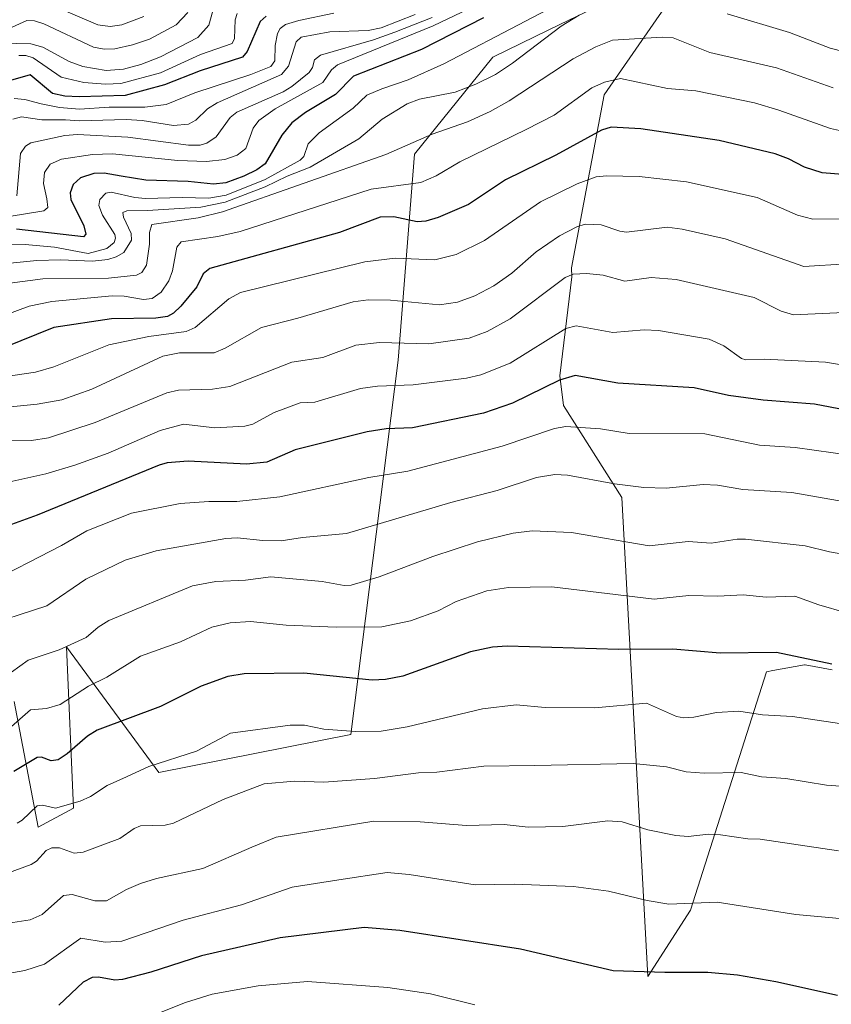
# Model space of a CAD drawing. Units: metres. Extents: x 668231 to 671682, y 4755942 to 4758340.
# Drawn here: x 669347 to 669519, y 4757317 to 4757526 of the extents above; entities that cross this region are included whole.
import ezdxf

# ---------------------------------------------------------------- set-up
doc = ezdxf.new("R2010")
doc.units = ezdxf.units.M
doc.header["$MEASUREMENT"] = 0
for name, color, linetype, lineweight in [('Curva de nivel maestra', 36, 'Continuous', 30), ('Curva de nivel normal', 36, 'Continuous', 0), ('Pastizal CxS', 92, 'Continuous', 0), ('Roquedo', 95, 'Continuous', 0), ('Roquedo CxS', 135, 'Continuous', 0)]:
    doc.layers.add(name, color=color, linetype=linetype, lineweight=lineweight)

# ---------------------------------------------------------------- blocks, each defined once
blk = doc.blocks.new('*U150')
at = {"layer": 'Pastizal CxS', "color": 92, "linetype": 'Continuous', "lineweight": 0}
blk.add_polyline3d([(669345.44, 4757381.13, 1506.25), (669350.47, 4757354.46, 1492.08), (669358.01, 4757358.49, 1493.82), (669356.5, 4757392.7, 1509.64), (669376.11, 4757366.03, 1493.73), (669416.84, 4757374.08, 1494.26), (669426.9, 4757453.58, 1532.81), (669430.39, 4757497.29, 1558.36), (669446.98, 4757517.91, 1567.07), (669458.86, 4757523.65, 1565.01), (669463.14, 4757525.72, 1565.17), (669490.73, 4757539.05, 1569.72), (669470.62, 4757509.86, 1553.34), (669463.68, 4757473.18, 1535.6), (669463.73, 4757471.27, 1534.71), (669461.18, 4757450.24, 1524.99), (669462, 4757443.92, 1521.94), (669474.34, 4757424.38, 1513.6), (669479.87, 4757322.75, 1474.57), (669488.92, 4757336.84, 1479.35), (669505.02, 4757387.42, 1498.07), (669506.42, 4757387.67, 1498.17), (669513.13, 4757388.91, 1499.24), (669513.24, 4757388.93, 1499.26), (669519, 4757387.83, 1499.3)], dxfattribs=at)
blk = doc.blocks.new('*U163')
at = {"layer": 'Curva de nivel normal', "color": 36, "linetype": 'Continuous', "lineweight": 0}
blk.add_polyline3d([(669447.8, 4757531, 1580), (669434.33, 4757524.54, 1580), (669414.04, 4757516.28, 1580), (669412.77, 4757515.16, 1580), (669410.91, 4757512.48, 1580), (669400.79, 4757506.92, 1580), (669397.34, 4757504.45, 1580), (669396.13, 4757502.84, 1580), (669394.54, 4757498.5, 1580), (669392.74, 4757497.04, 1580), (669390.1, 4757496.13, 1580), (669386.2, 4757495.7, 1580), (669380.12, 4757495.92, 1580), (669366.29, 4757497.35, 1580), (669362.06, 4757497.19, 1580), (669355.43, 4757496.21, 1580), (669353.08, 4757495.14, 1580), (669351.83, 4757493.41, 1580), (669351.65, 4757491.03, 1580), (669352.34, 4757487.79, 1580), (669352.54, 4757485.95, 1580), (669351.69, 4757485.25, 1580), (669344.33, 4757484.06, 1580)], dxfattribs=at)
blk = doc.blocks.new('*U164')
at = {"layer": 'Curva de nivel normal', "color": 36, "linetype": 'Continuous', "lineweight": 0}
blk.add_polyline3d([(669524.73, 4757362.85, 1490), (669517.8, 4757363.36, 1490), (669509.13, 4757364.76, 1490), (669504, 4757365.15, 1490), (669499.67, 4757366.06, 1490), (669491.84, 4757365.94, 1490), (669488.02, 4757366.18, 1490), (669483.81, 4757367.25, 1490), (669476.74, 4757367.98, 1490), (669455.9, 4757367.5, 1490), (669445.1, 4757367.42, 1490), (669435.12, 4757366.09, 1490), (669431.18, 4757365.97, 1490), (669421.85, 4757364.8, 1490), (669411.15, 4757364.02, 1490), (669404.9, 4757364.2, 1490), (669398.43, 4757363.62, 1490), (669389.76, 4757360.32, 1490), (669379.23, 4757355.28, 1490), (669377.47, 4757354.86, 1490), (669372.19, 4757354.72, 1490), (669370.88, 4757354.18, 1490), (669367.86, 4757352.07, 1490), (669360.03, 4757349.16, 1490), (669358.17, 4757348.9, 1490), (669355.03, 4757350.08, 1490), (669353.43, 4757350.07, 1490), (669352.18, 4757349.47, 1490), (669350.16, 4757347.23, 1490), (669349, 4757346.52, 1490), (669337.17, 4757342.23, 1490)], dxfattribs=at)
blk = doc.blocks.new('*U166')
at = {"layer": 'Curva de nivel normal', "color": 36, "linetype": 'Continuous', "lineweight": 0}
blk.add_polyline3d([(669434.07, 4757526.28, 1585), (669426.19, 4757523.19, 1585), (669421.64, 4757521.53, 1585), (669410.44, 4757518.29, 1585), (669409.17, 4757517.34, 1585), (669408.71, 4757515.7, 1585), (669407.97, 4757514.65, 1585), (669404.31, 4757511.64, 1585), (669402.47, 4757510.53, 1585), (669392.64, 4757506.19, 1585), (669391.26, 4757505.08, 1585), (669388.27, 4757500.96, 1585), (669386.31, 4757499.65, 1585), (669384.89, 4757499.2, 1585), (669382.43, 4757499.2, 1585), (669369.55, 4757500.92, 1585), (669358.86, 4757501.47, 1585), (669356.17, 4757501.25, 1585), (669348.92, 4757499.66, 1585), (669347.83, 4757499.02, 1585), (669346.78, 4757497.41, 1585), (669345.95, 4757488.44, 1585)], dxfattribs=at)
blk = doc.blocks.new('*U167')
at = {"layer": 'Curva de nivel normal', "color": 36, "linetype": 'Continuous', "lineweight": 0}
blk.add_polyline3d([(669382.26, 4757527.38, 1615), (669379.79, 4757524.72, 1615), (669374.15, 4757521.73, 1615), (669370.51, 4757520.46, 1615), (669366.76, 4757519.65, 1615), (669364.54, 4757519.59, 1615), (669362.22, 4757520.01, 1615), (669351.7, 4757524.96, 1615), (669349.7, 4757525.59, 1615), (669348.12, 4757525.67, 1615), (669344.22, 4757523.92, 1615)], dxfattribs=at)
blk = doc.blocks.new('*U169')
at = {"layer": 'Curva de nivel normal', "color": 36, "linetype": 'Continuous', "lineweight": 0}
blk.add_polyline3d([(669521.55, 4757463.66, 1535), (669510.81, 4757463.21, 1535), (669508.19, 4757463.93, 1535), (669502.42, 4757466.85, 1535), (669485.86, 4757470.71, 1535), (669480.58, 4757471.14, 1535), (669474.97, 4757470.32, 1535), (669470.4, 4757471.57, 1535), (669466.87, 4757471.93, 1535), (669464.02, 4757471.81, 1535), (669462.3, 4757471.11, 1535), (669450.68, 4757462.36, 1535), (669445.8, 4757459.64, 1535), (669441.99, 4757458.25, 1535), (669433.37, 4757457.01, 1535), (669422.95, 4757457.3, 1535), (669417.89, 4757456.73, 1535), (669410.88, 4757454.15, 1535), (669404.32, 4757453.14, 1535), (669391.2, 4757448.01, 1535), (669387.48, 4757447.38, 1535), (669380.29, 4757447.2, 1535), (669377.77, 4757446.62, 1535), (669362.6, 4757440.35, 1535), (669352.72, 4757437.11, 1535), (669349.07, 4757436.51, 1535), (669343.12, 4757436.47, 1535)], dxfattribs=at)
blk = doc.blocks.new('*U171')
at = {"layer": 'Curva de nivel normal', "color": 36, "linetype": 'Continuous', "lineweight": 0}
blk.add_polyline3d([(669522, 4757399.97, 1505), (669516.17, 4757401.64, 1505), (669511.07, 4757403.5, 1505), (669504.98, 4757403.28, 1505), (669500.12, 4757403.73, 1505), (669494.72, 4757403.44, 1505), (669488.56, 4757403.58, 1505), (669481.19, 4757402.87, 1505), (669459.49, 4757405.45, 1505), (669450.33, 4757405.32, 1505), (669445.73, 4757404.6, 1505), (669439.21, 4757402.31, 1505), (669435.37, 4757400.36, 1505), (669429.5, 4757398.22, 1505), (669423.43, 4757396.98, 1505), (669413.73, 4757396.89, 1505), (669403.09, 4757397.34, 1505), (669395.55, 4757398.09, 1505), (669391.23, 4757397.81, 1505), (669387.35, 4757396.89, 1505), (669380.67, 4757393.75, 1505), (669372.24, 4757390.71, 1505), (669365.07, 4757386.25, 1505), (669361.21, 4757384.39, 1505), (669355.2, 4757380.46, 1505), (669352.3, 4757379.66, 1505), (669348.84, 4757379.32, 1505), (669344.26, 4757375.29, 1505)], dxfattribs=at)
blk = doc.blocks.new('*U173')
at = {"layer": 'Curva de nivel normal', "color": 36, "linetype": 'Continuous', "lineweight": 0}
blk.add_polyline3d([(669535.32, 4757431.6, 1520), (669511.15, 4757435.03, 1520), (669503.57, 4757435.51, 1520), (669491.94, 4757437.93, 1520), (669475.91, 4757438, 1520), (669469.81, 4757439.01, 1520), (669462.5, 4757439.48, 1520), (669460.03, 4757439.04, 1520), (669448.96, 4757435.28, 1520), (669428.94, 4757429.97, 1520), (669420.69, 4757428.65, 1520), (669401.8, 4757424.58, 1520), (669392.63, 4757423.6, 1520), (669386.73, 4757423.58, 1520), (669380.61, 4757423.15, 1520), (669370.32, 4757421.06, 1520), (669360.83, 4757417.34, 1520), (669355.42, 4757414.22, 1520), (669338.9, 4757405.77, 1520)], dxfattribs=at)
blk = doc.blocks.new('*U178')
at = {"layer": 'Curva de nivel normal', "color": 36, "linetype": 'Continuous', "lineweight": 0}
blk.add_polyline3d([(669520.32, 4757349.44, 1485), (669503.74, 4757351.93, 1485), (669501.12, 4757351.96, 1485), (669495.31, 4757352.84, 1485), (669492.73, 4757352.94, 1485), (669488.42, 4757352.48, 1485), (669485.8, 4757352.7, 1485), (669479.86, 4757353.86, 1485), (669474.45, 4757355.55, 1485), (669471.38, 4757355.8, 1485), (669461.81, 4757354.56, 1485), (669454.51, 4757354.43, 1485), (669449.41, 4757354.98, 1485), (669441.38, 4757354.77, 1485), (669431.56, 4757355.61, 1485), (669421.7, 4757355.74, 1485), (669401.03, 4757352.32, 1485), (669395.84, 4757350.18, 1485), (669385.43, 4757345.68, 1485), (669375.62, 4757343.52, 1485), (669372.25, 4757342.46, 1485), (669369.21, 4757341.18, 1485), (669364.97, 4757338.8, 1485), (669362.54, 4757338.8, 1485), (669357.71, 4757340.17, 1485), (669355.9, 4757339.92, 1485), (669351.32, 4757335.9, 1485), (669348.77, 4757334.75, 1485), (669344.18, 4757334.1, 1485)], dxfattribs=at)
blk = doc.blocks.new('*U185')
at = {"layer": 'Curva de nivel normal', "color": 36, "linetype": 'Continuous', "lineweight": 0}
blk.add_polyline3d([(669443.19, 4757316.71, 1470), (669433.75, 4757319.1, 1470), (669424.68, 4757320.41, 1470), (669407.64, 4757321.71, 1470), (669397.19, 4757320.74, 1470), (669387.39, 4757319.03, 1470), (669381.75, 4757317.24, 1470), (669370.96, 4757312.93, 1470)], dxfattribs=at)
blk = doc.blocks.new('*U189')
at = {"layer": 'Curva de nivel normal', "color": 36, "linetype": 'Continuous', "lineweight": 0}
blk.add_polyline3d([(669392.73, 4757527.17, 1605), (669392.29, 4757525.78, 1605), (669392.17, 4757521.81, 1605), (669391.65, 4757520.81, 1605), (669384.95, 4757518.46, 1605), (669376.46, 4757514.55, 1605), (669368.03, 4757512.27, 1605), (669364.82, 4757512.14, 1605), (669360.22, 4757512.5, 1605), (669355.39, 4757513.62, 1605), (669349.46, 4757517.72, 1605), (669347.85, 4757518.24, 1605), (669346.38, 4757518.24, 1605)], dxfattribs=at)
blk = doc.blocks.new('*U191')
at = {"layer": 'Curva de nivel normal', "color": 36, "linetype": 'Continuous', "lineweight": 0}
blk.add_polyline3d([(669523.72, 4757501.6, 1555), (669518.64, 4757502.73, 1555), (669507.68, 4757506.64, 1555), (669502.48, 4757508.18, 1555), (669490.07, 4757510.71, 1555), (669484.02, 4757511.24, 1555), (669474.08, 4757513.35, 1555), (669470.65, 4757512.58, 1555), (669468.02, 4757511.36, 1555), (669460.02, 4757505.58, 1555), (669454.06, 4757502.5, 1555), (669439.96, 4757495.69, 1555), (669434.92, 4757492.71, 1555), (669431.71, 4757491.3, 1555), (669421.18, 4757489.86, 1555), (669393.37, 4757480.89, 1555), (669388.65, 4757479.84, 1555), (669380.86, 4757478.68, 1555), (669379.94, 4757477.58, 1555), (669378.99, 4757472.53, 1555), (669378.2, 4757470.38, 1555), (669376.61, 4757467.97, 1555), (669374.69, 4757466.64, 1555), (669372.82, 4757466.47, 1555), (669368.78, 4757467.13, 1555), (669366.17, 4757467.21, 1555), (669353.4, 4757466.02, 1555), (669348.56, 4757465.06, 1555), (669343.61, 4757463.17, 1555)], dxfattribs=at)
blk = doc.blocks.new('*U199')
at = {"layer": 'Curva de nivel normal', "color": 36, "linetype": 'Continuous', "lineweight": 0}
blk.add_polyline3d([(669519.19, 4757511.37, 1560), (669507.14, 4757515.62, 1560), (669493.03, 4757518.89, 1560), (669485.26, 4757521.96, 1560), (669482.88, 4757522.12, 1560), (669472.34, 4757521.48, 1560), (669468.81, 4757520.08, 1560), (669464.04, 4757517.51, 1560), (669450.47, 4757508.64, 1560), (669446.4, 4757506.36, 1560), (669441.59, 4757504.18, 1560), (669434.1, 4757501.51, 1560), (669424.26, 4757497.23, 1560), (669389.65, 4757485.04, 1560), (669384.42, 4757483.75, 1560), (669374.6, 4757482.38, 1560), (669374.15, 4757480.67, 1560), (669374.1, 4757478.2, 1560), (669373.46, 4757473.71, 1560), (669372.51, 4757472.19, 1560), (669371.4, 4757471.62, 1560), (669365.44, 4757470.98, 1560), (669351.5, 4757470.84, 1560), (669344.46, 4757469.92, 1560)], dxfattribs=at)
blk = doc.blocks.new('*U201')
at = {"layer": 'Curva de nivel normal', "color": 36, "linetype": 'Continuous', "lineweight": 0}
blk.add_polyline3d([(669520.54, 4757483.55, 1545), (669514.88, 4757483.51, 1545), (669511.64, 4757484.34, 1545), (669503.05, 4757488.07, 1545), (669488.07, 4757491.42, 1545), (669478.05, 4757492.55, 1545), (669471.13, 4757492.69, 1545), (669468.89, 4757492.46, 1545), (669464.9, 4757490.97, 1545), (669457.11, 4757487.18, 1545), (669445.23, 4757478.93, 1545), (669439.23, 4757475.99, 1545), (669434.67, 4757474.84, 1545), (669426.22, 4757475.19, 1545), (669419.84, 4757474.44, 1545), (669393.41, 4757467.94, 1545), (669390.97, 4757466.57, 1545), (669383.8, 4757460.51, 1545), (669381.93, 4757459.62, 1545), (669374.01, 4757458.58, 1545), (669365.51, 4757456.83, 1545), (669353.86, 4757452.17, 1545), (669349.93, 4757451.02, 1545), (669338.84, 4757449.39, 1545)], dxfattribs=at)
blk = doc.blocks.new('*U205')
at = {"layer": 'Curva de nivel normal', "color": 36, "linetype": 'Continuous', "lineweight": 0}
blk.add_polyline3d([(669527.57, 4757334.41, 1480), (669511.25, 4757335.94, 1480), (669494.6, 4757338.54, 1480), (669484.35, 4757338.13, 1480), (669479.73, 4757338.89, 1480), (669471.53, 4757340.89, 1480), (669464.07, 4757341.82, 1480), (669451.57, 4757342.37, 1480), (669443.22, 4757342.17, 1480), (669429.24, 4757344.42, 1480), (669424.56, 4757344.83, 1480), (669414.3, 4757343.29, 1480), (669404.37, 4757341.74, 1480), (669393.65, 4757337.97, 1480), (669381.28, 4757334.71, 1480), (669368.28, 4757330.28, 1480), (669364.73, 4757330.05, 1480), (669359.55, 4757330.88, 1480), (669351.83, 4757325.4, 1480), (669347.7, 4757323.99, 1480), (669338.3, 4757322.36, 1480)], dxfattribs=at)
blk = doc.blocks.new('*U206')
at = {"layer": 'Curva de nivel normal', "color": 36, "linetype": 'Continuous', "lineweight": 0}
blk.add_polyline3d([(669413.27, 4757527.22, 1595), (669405.82, 4757525.68, 1595), (669402.95, 4757524.8, 1595), (669401.83, 4757523.94, 1595), (669401.31, 4757522.87, 1595), (669400.81, 4757520.33, 1595), (669400.72, 4757517.08, 1595), (669399.87, 4757515.92, 1595), (669395.65, 4757514.18, 1595), (669383.77, 4757510.31, 1595), (669377.69, 4757507.83, 1595), (669373.15, 4757507.25, 1595), (669365.56, 4757507.25, 1595), (669359.29, 4757506.86, 1595), (669355.05, 4757507.17, 1595), (669351.16, 4757507.99, 1595), (669347.7, 4757508.89, 1595), (669345.41, 4757509.1, 1595)], dxfattribs=at)
blk = doc.blocks.new('*U208')
at = {"layer": 'Curva de nivel normal', "color": 36, "linetype": 'Continuous', "lineweight": 0}
blk.add_polyline3d([(669524.78, 4757451.94, 1530), (669517.6, 4757453.17, 1530), (669504.54, 4757453.79, 1530), (669500.65, 4757453.65, 1530), (669499.71, 4757453.94, 1530), (669495.99, 4757456.63, 1530), (669492.87, 4757458.04, 1530), (669482.13, 4757459.89, 1530), (669479.06, 4757459.98, 1530), (669472.43, 4757459.46, 1530), (669464.69, 4757460.86, 1530), (669462.44, 4757460.26, 1530), (669450.66, 4757452.94, 1530), (669444.42, 4757450.43, 1530), (669441.41, 4757449.72, 1530), (669430.06, 4757448.3, 1530), (669422.54, 4757448.04, 1530), (669418.89, 4757447.55, 1530), (669409.23, 4757444.62, 1530), (669406.08, 4757444.53, 1530), (669400.57, 4757442.44, 1530), (669396.07, 4757439.99, 1530), (669394.33, 4757439.54, 1530), (669387.99, 4757439.22, 1530), (669381.33, 4757439.98, 1530), (669376.42, 4757438.67, 1530), (669365.32, 4757433.82, 1530), (669358.28, 4757431.28, 1530), (669352.14, 4757429.41, 1530), (669344.47, 4757427.72, 1530)], dxfattribs=at)
blk = doc.blocks.new('*U212')
at = {"layer": 'Curva de nivel normal', "color": 36, "linetype": 'Continuous', "lineweight": 0}
blk.add_polyline3d([(669471.27, 4757534.61, 1570), (669436.59, 4757516.45, 1570), (669428.98, 4757513.09, 1570), (669423.42, 4757511.17, 1570), (669420.25, 4757509.78, 1570), (669417.32, 4757507.03, 1570), (669410.13, 4757501.8, 1570), (669407.79, 4757499.45, 1570), (669406.87, 4757496.82, 1570), (669406.07, 4757495.98, 1570), (669398.65, 4757491.92, 1570), (669390.37, 4757488.62, 1570), (669386.69, 4757487.92, 1570), (669381.03, 4757488.12, 1570), (669373.28, 4757487.9, 1570), (669371, 4757488.06, 1570), (669365.99, 4757489.24, 1570), (669364.88, 4757489.02, 1570), (669363.6, 4757487.66, 1570), (669363.35, 4757486.41, 1570), (669364.17, 4757484.32, 1570), (669366.76, 4757480.24, 1570), (669366.94, 4757479.44, 1570), (669366.66, 4757478.53, 1570), (669365.06, 4757477.27, 1570), (669361.08, 4757476.21, 1570), (669353.96, 4757477.53, 1570), (669347.71, 4757478.09, 1570), (669341.54, 4757478.04, 1570)], dxfattribs=at)
blk = doc.blocks.new('*U214')
at = {"layer": 'Curva de nivel normal', "color": 36, "linetype": 'Continuous', "lineweight": 0}
for points in [[(669521.62, 4757519.01, 1565), (669518.54, 4757519.77, 1565), (669509.92, 4757523.08, 1565), (669496.69, 4757527.07, 1565)], [(669465.28, 4757526.82, 1565), (669461.5, 4757524.48, 1565), (669451.16, 4757516.6, 1565), (669447.53, 4757514.21, 1565), (669443.38, 4757512.16, 1565), (669438.98, 4757510.48, 1565), (669431.43, 4757508.96, 1565), (669428.77, 4757508, 1565), (669423.51, 4757504.7, 1565), (669418.52, 4757500.54, 1565), (669408.23, 4757494.51, 1565), (669403.34, 4757492.61, 1565), (669398.7, 4757490.37, 1565), (669390.17, 4757487.12, 1565), (669384.99, 4757486.06, 1565), (669373.72, 4757485.31, 1565), (669369.34, 4757485.25, 1565), (669368.46, 4757484.93, 1565), (669368.63, 4757483.89, 1565), (669370.27, 4757480.43, 1565), (669370.3, 4757479.03, 1565), (669368.66, 4757476.41, 1565), (669367.08, 4757475.48, 1565), (669365.31, 4757474.93, 1565), (669362.02, 4757474.56, 1565), (669355.26, 4757474.86, 1565), (669350.24, 4757474.69, 1565), (669337.5, 4757473.42, 1565)]]:
    blk.add_polyline3d(points, dxfattribs=at)
blk = doc.blocks.new('*U224')
at = {"layer": 'Curva de nivel normal', "color": 36, "linetype": 'Continuous', "lineweight": 0}
blk.add_polyline3d([(669387.94, 4757528.95, 1610), (669386.74, 4757524.64, 1610), (669384.41, 4757522.07, 1610), (669376.43, 4757517.93, 1610), (669372.3, 4757516.31, 1610), (669368.64, 4757515.36, 1610), (669364.92, 4757515.08, 1610), (669360, 4757515.87, 1610), (669357.05, 4757516.96, 1610), (669351.47, 4757519.97, 1610), (669348.94, 4757520.7, 1610), (669339.99, 4757520.95, 1610)], dxfattribs=at)
blk = doc.blocks.new('*U229')
at = {"layer": 'Curva de nivel normal', "color": 36, "linetype": 'Continuous', "lineweight": 0}
blk.add_polyline3d([(669430.47, 4757526.96, 1590), (669423.29, 4757524.09, 1590), (669420.51, 4757523.51, 1590), (669412.38, 4757523.24, 1590), (669406.28, 4757522.11, 1590), (669405.22, 4757521.11, 1590), (669403.6, 4757515.95, 1590), (669402.11, 4757514.22, 1590), (669388.46, 4757508.19, 1590), (669386.43, 4757506.89, 1590), (669383.98, 4757504.48, 1590), (669382.4, 4757503.67, 1590), (669379.25, 4757503.4, 1590), (669372.54, 4757504.45, 1590), (669369.15, 4757504.66, 1590), (669359.25, 4757504.36, 1590), (669356.29, 4757504.57, 1590), (669351.26, 4757504.6, 1590), (669346.98, 4757505.19, 1590), (669345.16, 4757504.73, 1590)], dxfattribs=at)
blk = doc.blocks.new('*U237')
at = {"layer": 'Curva de nivel normal', "color": 36, "linetype": 'Continuous', "lineweight": 0}
blk.add_polyline3d([(669372.93, 4757526.5, 1620), (669368.22, 4757524.73, 1620), (669365.75, 4757524.35, 1620), (669363.19, 4757524.71, 1620), (669352.09, 4757529.51, 1620)], dxfattribs=at)
blk = doc.blocks.new('*U261')
at = {"layer": 'Curva de nivel normal', "color": 36, "linetype": 'Continuous', "lineweight": 0}
blk.add_polyline3d([(669522.08, 4757474.04, 1540), (669512.94, 4757473.44, 1540), (669496.31, 4757479.32, 1540), (669487.16, 4757481.4, 1540), (669483.95, 4757481.77, 1540), (669475.34, 4757480.75, 1540), (669473.9, 4757480.92, 1540), (669469.95, 4757482.26, 1540), (669466.56, 4757482.42, 1540), (669464.81, 4757481.88, 1540), (669461.09, 4757479.95, 1540), (669456.14, 4757476.54, 1540), (669451.04, 4757472, 1540), (669447.2, 4757469.31, 1540), (669443.18, 4757467.24, 1540), (669439.46, 4757465.89, 1540), (669435.63, 4757465.31, 1540), (669425.26, 4757466.31, 1540), (669420.53, 4757466.35, 1540), (669417.35, 4757465.98, 1540), (669405.6, 4757462.45, 1540), (669397.87, 4757460.52, 1540), (669390.19, 4757456.11, 1540), (669387.87, 4757455.12, 1540), (669380.49, 4757455.14, 1540), (669376.93, 4757454.41, 1540), (669361.9, 4757447.43, 1540), (669355.51, 4757445.15, 1540), (669350.29, 4757444.19, 1540), (669338.95, 4757443.11, 1540)], dxfattribs=at)
blk = doc.blocks.new('*U262')
at = {"layer": 'Curva de nivel normal', "color": 36, "linetype": 'Continuous', "lineweight": 0}
blk.add_polyline3d([(669522.44, 4757376.15, 1495), (669510.57, 4757377.96, 1495), (669504.23, 4757378.27, 1495), (669499.19, 4757379.07, 1495), (669494.42, 4757378.78, 1495), (669489.62, 4757377.82, 1495), (669487.48, 4757377.66, 1495), (669485.92, 4757377.91, 1495), (669479.62, 4757380.73, 1495), (669468.64, 4757379.77, 1495), (669458.06, 4757379.85, 1495), (669451.93, 4757380.4, 1495), (669444.77, 4757379.54, 1495), (669428.79, 4757375.77, 1495), (669423.27, 4757374.85, 1495), (669417.86, 4757374.78, 1495), (669411.09, 4757375.24, 1495), (669406.98, 4757376.09, 1495), (669403.95, 4757376.09, 1495), (669391.3, 4757374.37, 1495), (669384.09, 4757370.59, 1495), (669374, 4757367.32, 1495), (669369.21, 4757365.14, 1495), (669365.14, 4757363.28, 1495), (669361.58, 4757360.94, 1495), (669359.38, 4757359.94, 1495), (669354.17, 4757358.51, 1495), (669351.45, 4757359.08, 1495), (669350.32, 4757358.95, 1495), (669347.11, 4757355.92, 1495), (669346.04, 4757355.27, 1495)], dxfattribs=at)
blk = doc.blocks.new('*U273')
at = {"layer": 'Curva de nivel maestra', "color": 36, "linetype": 'Continuous', "lineweight": 30}
blk.add_polyline3d([(669518.93, 4757389.02, 1500), (669507.15, 4757391.53, 1500), (669495.2, 4757391.37, 1500), (669485.16, 4757392.22, 1500), (669473.68, 4757392.13, 1500), (669450.02, 4757392.84, 1500), (669446.92, 4757392.63, 1500), (669442.22, 4757391.64, 1500), (669427.85, 4757386.47, 1500), (669424.23, 4757385.78, 1500), (669421.34, 4757385.68, 1500), (669406.86, 4757387.14, 1500), (669394.24, 4757386.98, 1500), (669390.77, 4757386.4, 1500), (669385.1, 4757384.35, 1500), (669376.47, 4757380.09, 1500), (669363.05, 4757375.05, 1500), (669360.96, 4757373.75, 1500), (669356.62, 4757370.01, 1500), (669354.71, 4757368.75, 1500), (669353.24, 4757368.49, 1500), (669351.2, 4757369.29, 1500), (669350.29, 4757369.21, 1500), (669345.34, 4757366.23, 1500)], dxfattribs=at)
blk = doc.blocks.new('*U275')
at = {"layer": 'Curva de nivel maestra', "color": 36, "linetype": 'Continuous', "lineweight": 30}
blk.add_polyline3d([(669398.87, 4757526.56, 1600), (669397.63, 4757525.47, 1600), (669394.86, 4757519.11, 1600), (669393.85, 4757517.91, 1600), (669384.86, 4757515, 1600), (669377.34, 4757512.01, 1600), (669368.96, 4757509.75, 1600), (669359.23, 4757509.43, 1600), (669356.14, 4757509.6, 1600), (669353.54, 4757510.16, 1600), (669348.79, 4757514.14, 1600), (669344.11, 4757512.78, 1600)], dxfattribs=at)
blk = doc.blocks.new('*U277')
at = {"layer": 'Curva de nivel maestra', "color": 36, "linetype": 'Continuous', "lineweight": 30}
blk.add_polyline3d([(669520.08, 4757318.71, 1475), (669507, 4757321.6, 1475), (669498.91, 4757323.03, 1475), (669492.59, 4757323.57, 1475), (669483.5, 4757323.59, 1475), (669472.48, 4757323.97, 1475), (669452.84, 4757328.52, 1475), (669427.22, 4757332.48, 1475), (669419.68, 4757333.14, 1475), (669401.84, 4757330.98, 1475), (669385.18, 4757327.14, 1475), (669374.42, 4757323.67, 1475), (669368.43, 4757322.11, 1475), (669366.76, 4757322, 1475), (669363.31, 4757322.62, 1475), (669361.95, 4757322.54, 1475), (669360.04, 4757321.57, 1475), (669354.87, 4757316.67, 1475)], dxfattribs=at)
blk = doc.blocks.new('*U282')
at = {"layer": 'Curva de nivel maestra', "color": 36, "linetype": 'Continuous', "lineweight": 30}
blk.add_polyline3d([(669521.86, 4757442.96, 1525), (669515.25, 4757444.22, 1525), (669504.37, 4757445.08, 1525), (669496.98, 4757446.03, 1525), (669489.67, 4757447.7, 1525), (669473.53, 4757448.68, 1525), (669464.47, 4757450.34, 1525), (669461.13, 4757449.33, 1525), (669451.17, 4757444.46, 1525), (669445, 4757442.32, 1525), (669429.91, 4757439.22, 1525), (669424.32, 4757439, 1525), (669420.28, 4757438.32, 1525), (669405.06, 4757434.52, 1525), (669399.04, 4757431.92, 1525), (669394.71, 4757431.46, 1525), (669382.33, 4757432.11, 1525), (669377.88, 4757431.76, 1525), (669376.18, 4757431.27, 1525), (669350.31, 4757420.64, 1525), (669343.27, 4757418.11, 1525)], dxfattribs=at)
blk = doc.blocks.new('*U283')
at = {"layer": 'Curva de nivel maestra', "color": 36, "linetype": 'Continuous', "lineweight": 30}
blk.add_polyline3d([(669445, 4757526.21, 1575), (669431.82, 4757519.47, 1575), (669417.38, 4757513.82, 1575), (669413.56, 4757509.93, 1575), (669407.26, 4757506.16, 1575), (669404.35, 4757503.94, 1575), (669402.19, 4757501.35, 1575), (669398.67, 4757495.26, 1575), (669396.89, 4757493.95, 1575), (669394.11, 4757492.59, 1575), (669390.32, 4757491.21, 1575), (669387.73, 4757490.94, 1575), (669382.32, 4757491.46, 1575), (669373.35, 4757491.74, 1575), (669368.09, 4757492.65, 1575), (669364.48, 4757493.28, 1575), (669362.34, 4757493.18, 1575), (669359.48, 4757492.26, 1575), (669357.95, 4757490.84, 1575), (669357.32, 4757489.09, 1575), (669357.42, 4757487.67, 1575), (669360.22, 4757482.1, 1575), (669360.64, 4757480.33, 1575), (669360.15, 4757479.73, 1575), (669345.89, 4757481.39, 1575)], dxfattribs=at)
blk = doc.blocks.new('*U284')
at = {"layer": 'Curva de nivel maestra', "color": 36, "linetype": 'Continuous', "lineweight": 30}
blk.add_polyline3d([(669529.08, 4757492.37, 1550), (669516.83, 4757493.36, 1550), (669513.13, 4757494.52, 1550), (669509.69, 4757496.32, 1550), (669506.87, 4757497.39, 1550), (669494.97, 4757500.17, 1550), (669478.37, 4757502.66, 1550), (669472.11, 4757503, 1550), (669470.02, 4757502.39, 1550), (669460.32, 4757497.08, 1550), (669449.68, 4757491.82, 1550), (669441.79, 4757486.59, 1550), (669435.39, 4757483.83, 1550), (669432.79, 4757483.1, 1550), (669430.92, 4757482.93, 1550), (669425.98, 4757483.96, 1550), (669423.05, 4757483.91, 1550), (669414.45, 4757480.68, 1550), (669386.92, 4757472.99, 1550), (669385.54, 4757471.89, 1550), (669384.14, 4757469.15, 1550), (669380.75, 4757465.05, 1550), (669379.24, 4757463.52, 1550), (669377.97, 4757462.84, 1550), (669375.48, 4757462.5, 1550), (669366.07, 4757462.34, 1550), (669353.83, 4757460.53, 1550), (669343.14, 4757456.15, 1550)], dxfattribs=at)

msp = doc.modelspace()

# ---------------------------------------------------------------- linework, layer by layer
at = {"layer": 'Curva de nivel normal', "color": 36, "linetype": 'Continuous', "lineweight": 0}
for points in [[(669524.14, 4757423.08, 1515), (669510.41, 4757425.45, 1515), (669500.05, 4757426.12, 1515), (669494.62, 4757427.05, 1515), (669491.62, 4757427.17, 1515), (669483.76, 4757426.43, 1515), (669479, 4757426.53, 1515), (669472.76, 4757427.31, 1515), (669462.83, 4757429.19, 1515), (669460.12, 4757429.32, 1515), (669456.22, 4757428.65, 1515), (669447.92, 4757425.92, 1515), (669438.08, 4757423.32, 1515), (669415.96, 4757416.75, 1515), (669406.57, 4757415.95, 1515), (669402.07, 4757415.23, 1515), (669398.15, 4757415.27, 1515), (669392.74, 4757415.88, 1515), (669390.29, 4757415.72, 1515), (669375.52, 4757413.09, 1515), (669368.97, 4757411.09, 1515), (669360.61, 4757407.1, 1515), (669352.31, 4757401.44, 1515), (669337.94, 4757396.72, 1515)], [(669526.92, 4757411.42, 1510), (669518.45, 4757412.86, 1510), (669513.24, 4757414.13, 1510), (669500.61, 4757415.58, 1510), (669498.8, 4757415.59, 1510), (669493.33, 4757414.72, 1510), (669488.46, 4757415.05, 1510), (669480.18, 4757414.18, 1510), (669463.66, 4757416.98, 1510), (669455.33, 4757417.36, 1510), (669451.26, 4757416.86, 1510), (669443.71, 4757415.02, 1510), (669434.27, 4757411.91, 1510), (669422.89, 4757407.6, 1510), (669416.93, 4757405.81, 1510), (669415.45, 4757405.73, 1510), (669410.73, 4757406.56, 1510), (669399.89, 4757407.55, 1510), (669394.47, 4757406.84, 1510), (669388.17, 4757406.62, 1510), (669383.25, 4757405.66, 1510), (669365.53, 4757398.3, 1510), (669363.26, 4757396.88, 1510), (669360.67, 4757394.71, 1510), (669354.93, 4757392.06, 1510), (669348.41, 4757389.87, 1510), (669344.85, 4757387.36, 1510)]]:
    msp.add_polyline3d(points, dxfattribs=at)
at = {"layer": 'Pastizal CxS', "color": 92, "linetype": 'Continuous', "lineweight": 0}
msp.add_polyline3d([(669345.44, 4757381.13, 1506.25), (669350.47, 4757354.46, 1492.08), (669358.01, 4757358.49, 1493.82), (669356.5, 4757392.7, 1509.64), (669376.11, 4757366.03, 1493.73), (669416.84, 4757374.08, 1494.26), (669426.9, 4757453.58, 1532.81), (669430.39, 4757497.29, 1558.36), (669446.98, 4757517.91, 1567.07), (669458.85, 4757523.65, 1565.01), (669463.14, 4757525.72, 1565.17), (669490.73, 4757539.05, 1569.72), (669470.62, 4757509.86, 1553.34), (669463.68, 4757473.18, 1535.6), (669463.73, 4757471.27, 1534.71), (669461.18, 4757450.24, 1524.99), (669462, 4757443.92, 1521.94), (669474.34, 4757424.38, 1513.6), (669479.87, 4757322.75, 1474.57), (669488.92, 4757336.84, 1479.35), (669505.02, 4757387.42, 1498.07), (669506.42, 4757387.67, 1498.17), (669513.13, 4757388.91, 1499.24), (669513.24, 4757388.93, 1499.26), (669519, 4757387.83, 1499.3)], dxfattribs=at)
at = {"layer": 'Roquedo', "color": 95, "linetype": 'Continuous', "lineweight": 0}
msp.add_polyline3d([(669345.44, 4757381.13, 1506.25), (669350.47, 4757354.46, 1492.08), (669358.01, 4757358.49, 1493.82), (669356.5, 4757392.7, 1509.64), (669376.11, 4757366.03, 1493.73), (669416.84, 4757374.08, 1494.26), (669426.9, 4757453.58, 1532.81), (669430.39, 4757497.29, 1558.36), (669446.98, 4757517.91, 1567.07), (669458.85, 4757523.65, 1565.01), (669463.14, 4757525.72, 1565.17), (669490.73, 4757539.05, 1569.72), (669470.62, 4757509.86, 1553.34), (669463.68, 4757473.18, 1535.6), (669463.73, 4757471.27, 1534.71), (669461.18, 4757450.24, 1524.99), (669462, 4757443.92, 1521.94), (669474.34, 4757424.38, 1513.6), (669479.87, 4757322.75, 1474.57), (669488.92, 4757336.84, 1479.35), (669505.02, 4757387.42, 1498.07), (669506.42, 4757387.67, 1498.17), (669513.13, 4757388.91, 1499.24), (669513.24, 4757388.93, 1499.26), (669519, 4757387.83, 1499.3)], dxfattribs=at)
at = {"layer": 'Roquedo CxS', "color": 135, "linetype": 'Continuous', "lineweight": 0}
msp.add_polyline3d([(669519, 4757387.83, 1499.3), (669513.24, 4757388.93, 1499.26), (669513.13, 4757388.91, 1499.24), (669506.42, 4757387.67, 1498.17), (669505.02, 4757387.42, 1498.07), (669488.92, 4757336.84, 1479.35), (669479.87, 4757322.75, 1474.57), (669474.34, 4757424.38, 1513.6), (669462, 4757443.92, 1521.94), (669461.18, 4757450.24, 1524.99), (669463.73, 4757471.27, 1534.71), (669463.68, 4757473.18, 1535.6), (669470.62, 4757509.86, 1553.34), (669490.73, 4757539.05, 1569.72), (669463.14, 4757525.72, 1565.17), (669458.86, 4757523.65, 1565.01), (669446.98, 4757517.91, 1567.07), (669430.39, 4757497.29, 1558.36), (669426.9, 4757453.58, 1532.81), (669416.84, 4757374.08, 1494.26), (669376.11, 4757366.03, 1493.73), (669356.5, 4757392.7, 1509.64), (669358.01, 4757358.49, 1493.82), (669350.47, 4757354.46, 1492.08), (669345.44, 4757381.13, 1506.25)], dxfattribs=at)

# ---------------------------------------------------------------- block references
at = {"layer": 'Curva de nivel maestra', "color": 36, "linetype": 'Continuous', "lineweight": 30}
for name in ['*U275', '*U283', '*U284', '*U282', '*U273', '*U277']:
    msp.add_blockref(name, (0, 0), dxfattribs=at)
at = {"layer": 'Curva de nivel normal', "color": 36, "linetype": 'Continuous', "lineweight": 0}
for name in ['*U237', '*U167', '*U224', '*U189', '*U206', '*U229', '*U166', '*U163', '*U212', '*U214', '*U199', '*U191', '*U201', '*U261', '*U169', '*U208', '*U173', '*U171', '*U262', '*U164', '*U178', '*U205', '*U185']:
    msp.add_blockref(name, (0, 0), dxfattribs=at)
at = {"layer": 'Pastizal CxS', "color": 92, "linetype": 'Continuous', "lineweight": 0}
msp.add_blockref('*U150', (0, 0), dxfattribs=at)

doc.saveas('drawing.dxf')
